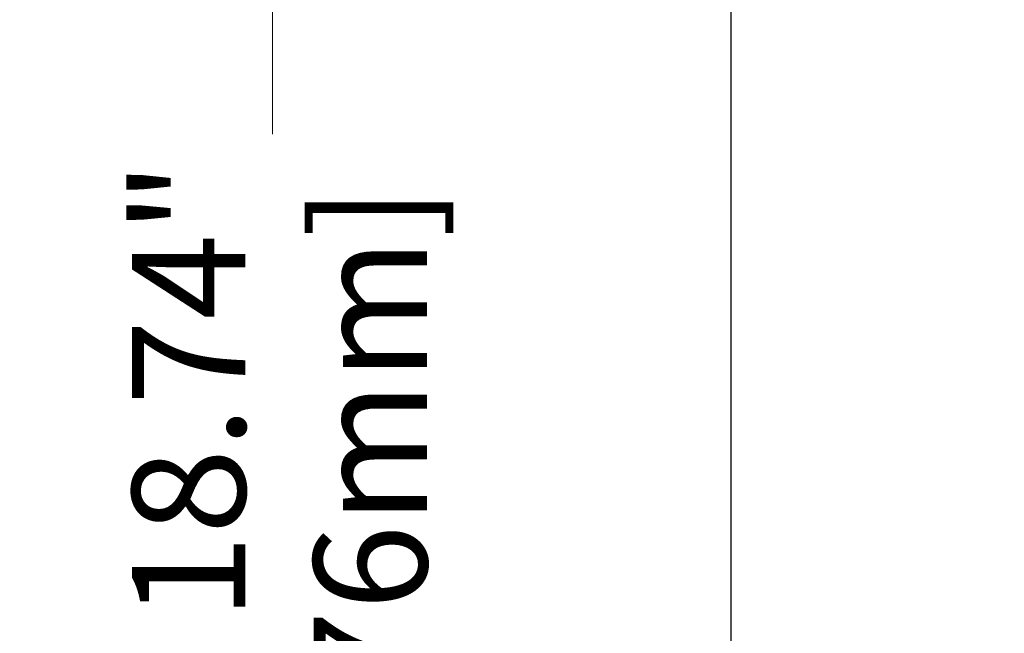
# Model space of a CAD drawing. Units: millimetres. Extents: x 29439 to 34527, y -23487 to -19881.
# Drawn here: x 32269 to 32543, y -22756 to -22586 of the extents above; entities that cross this region are included whole.
import ezdxf

# ---------------------------------------------------------------- set-up
doc = ezdxf.new("R2010")
doc.units = ezdxf.units.MM
doc.layers.add('0-SF-DIM', color=5, linetype='Continuous', lineweight=9, true_color=0x0000ff)
doc.layers.add('0-SF-DIM @ 14', color=5, linetype='Continuous', lineweight=9, true_color=0x0000ff)
doc.layers.add('0-SF-THICK LINER', color=7, linetype='Continuous', lineweight=25)
doc.styles.add('0-SF-TEXT DIM', font='arial.ttf')
doc.dimstyles.new('0-SF-DIM 1-1', dxfattribs={"dimscale": 8, "dimtxt": 2.25, "dimasz": 2.25, "dimexe": 1, "dimexo": 1, "dimgap": 0.5, "dimtad": 0, "dimlfac": 0.03937, "dimzin": 9, "dimdsep": 46, "dimtxsty": '0-SF-TEXT DIM', "dimcen": 0, "dimclrd": 256, "dimclre": 256, "dimclrt": 256, "dimadec": 0, "dimazin": 0, "dimtfac": 1, "dimtofl": 0, "dimtmove": 0, "dimatfit": 3, "dimfxl": 0, "dimfrac": 2, "dimtolj": 1, "dimtzin": 0, "dimlwd": -1, "dimlwe": -1, "dimarcsym": 0})

# ---------------------------------------------------------------- blocks, each defined once
blk = doc.blocks.new('*D68')
at = {"layer": '0-SF-DIM', "transparency": 16777216}
for p, q in [((32479.36, -22483.88), (32325.36, -22483.88)), ((32339.36, -22515.38), (32339.36, -22617.35)), ((32339.36, -22928.38), (32339.36, -22826.41)), ((32479.36, -22959.88), (32325.36, -22959.88))]:
    blk.add_line(p, q, dxfattribs=at)
for points in [[(32334.11, -22515.38), (32344.61, -22515.38), (32339.36, -22483.88)], [(32334.11, -22928.38), (32344.61, -22928.38), (32339.36, -22959.88)]]:
    blk.add_solid(points, dxfattribs=at)
at = {"layer": 'Defpoints', "color": 0, "transparency": 16777216}
for p in [(32339.36, -22483.88), (32542.66, -22483.88), (32500.72, -22959.88)]:
    blk.add_point(p, dxfattribs=at)
at = {"layer": '0-SF-DIM', "transparency": 16777216, "char_height": 31.5, "attachment_point": 5, "rotation": 90, "style": '0-SF-TEXT DIM'}
for s, insert in [('\\A1;SH 18.74"', (32316.07, -22721.88)), ('\\A1;[476mm]', (32366.54, -22721.88))]:
    blk.add_mtext(s, dxfattribs=dict(at, insert=insert))

msp = doc.modelspace()

# ---------------------------------------------------------------- linework, layer by layer
at = {"layer": '0-SF-THICK LINER'}
msp.add_line((32466.66, -22309.879), (32466.66, -22759.879), dxfattribs=at)

# ---------------------------------------------------------------- dimensions: what is measured, and where the dimension line sits
at = {"layer": '0-SF-DIM @ 14'}
dim = msp.add_linear_dim(base=(32339.357, -22483.879), p1=(32500.719, -22959.879), p2=(32542.66, -22483.879), angle=90, text='SH <>', dimstyle='0-SF-DIM 1-1', override={"dimscale": 14, "dimpost": '"\\X', "dimtix": 0, "dimtofl": 0, "dimtmove": 0, "dimatfit": 3}, dxfattribs=at)
dim.commit()
dim.dimension.update_dxf_attribs({"geometry": '*D68', "text_midpoint": (32339.357, -22721.879)})

doc.saveas('drawing.dxf')
